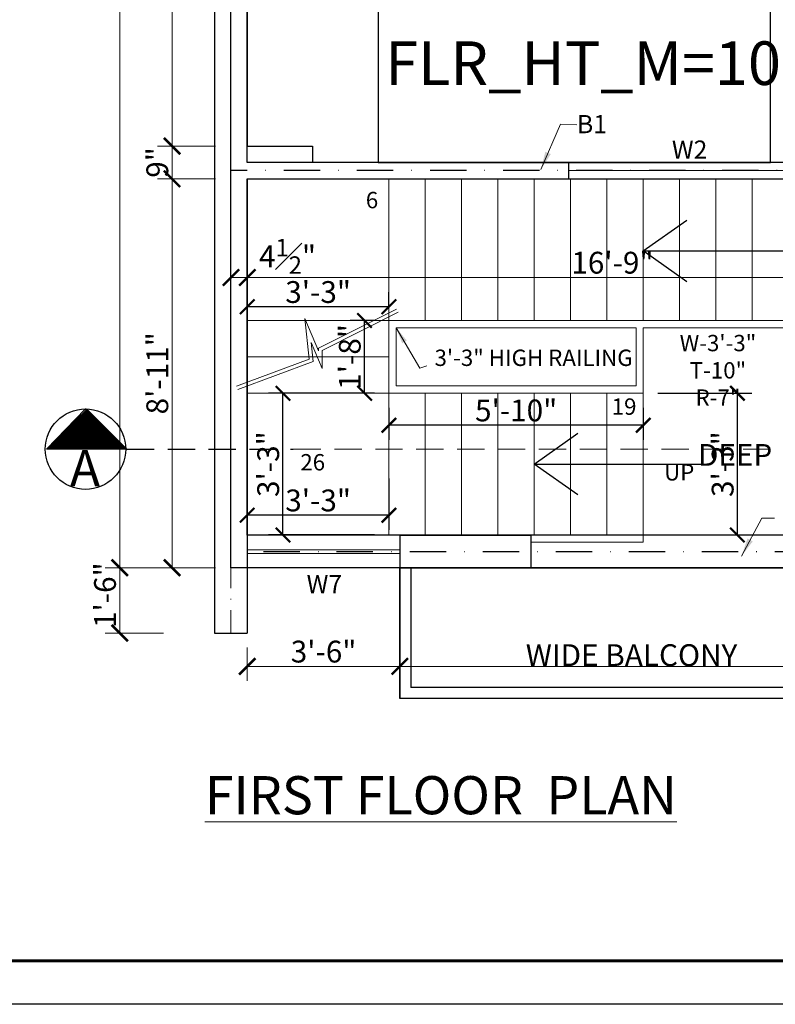
# Model space of a CAD drawing. Units: feet. Extents: x 12126 to 16886, y -11859 to -10215.
# Drawn here: x 13715 to 13923, y -11661 to -11390 of the extents above; entities that cross this region are included whole.
import ezdxf

# ---------------------------------------------------------------- set-up
doc = ezdxf.new("R2010")
doc.units = ezdxf.units.FT
doc.header["$MEASUREMENT"] = 0
doc.header["$PDMODE"] = 2
for name, pattern in [('ACAD_ISO04W100', [30, 24, -3, 0, -3]), ('DASHDOT', [1, 0.5, -0.25, 0, -0.25]), ('DASHED', [0.75, 0.5, -0.25])]:
    doc.linetypes.add(name, pattern=pattern)
doc.layers.get('0').update_dxf_attribs({"lineweight": 30})
for name, color, linetype, lineweight in [('BEAM', 3, 'Continuous', 15), ('BLK_1_FLR_1_STAIR_1_FLIGHT_1', 7, 'Continuous', 0), ('BLK_1_FLR_1_STAIR_1_FLIGHT_2', 7, 'Continuous', 0), ('BLK_1_FLR_1_STAIR_1_LANDING_1', 7, 'Continuous', 0), ('center line', 253, 'ACAD_ISO04W100', 5), ('DIM 01', 7, 'Continuous', 9), ('DOTTED', 15, 'DASHED', 18), ('HATCH', 9, 'Continuous', 20), ('JOINERY TEXT', 193, 'Continuous', 0), ('RAILING', 210, 'Continuous', 25), ('STAIR', 82, 'Continuous', 15), ('TEXT', 7, 'Continuous', 30), ('TITLE', 5, 'Continuous', 30), ('WALL', 10, 'Continuous', 30), ('WINDOW', 150, 'Continuous', 20)]:
    doc.layers.add(name, color=color, linetype=linetype, lineweight=lineweight)
doc.layers.add('BLK_1_FLR_1_BLT_UP_AREA', color=25, linetype='Continuous', true_color=0x995f4c, plot=False)
doc.layers.add('BLK_1_FLR_1_CHAJJA', color=7, linetype='Continuous')
doc.layers.add('BLK_1_FLR_1_ROOM_3_LIGHT_VENTILATION_3', color=7, linetype='Continuous')
doc.layers.add('BLK_1_FLR_1_REGULAR_ROOM_3', color=1, linetype='Continuous', plot=False)
doc.layers.add('BLK_1_FLR_1_STAIR_1', color=1, linetype='Continuous', plot=False)
doc.styles.add('AR. TEXT 01', font='arialbd.ttf')
doc.styles.add('p.h tex', font='techb___.ttf')
doc.styles.get("Standard").update_dxf_attribs({"font": 'ARIALN.TTF'})
doc.styles.add('TEX02', font='GARA.TTF')
doc.styles.add('TITLE TXT', font='arial.ttf', dxfattribs={"height": 6})
doc.dimstyles.new('DIM 50', dxfattribs={"dimtxt": 6, "dimasz": 3, "dimexe": 6, "dimexo": 4, "dimgap": 0.3125, "dimtad": 1, "dimzin": 3, "dimdsep": 46, "dimlunit": 4, "dimtxsty": 'AR. TEXT 01', "dimblk": 'DOT', "dimcen": 0.09, "dimclrd": 256, "dimclre": 256, "dimclrt": 256, "dimazin": 0, "dimtfac": 0.8, "dimtofl": 0, "dimtmove": 1, "dimatfit": 3, "dimfxl": 6, "dimfxlon": 1, "dimfrac": 1, "dimtolj": 1, "dimtzin": 0, "dimlwd": -1, "dimlwe": -1, "dimarcsym": 1})
doc.dimstyles.get("Standard").update_dxf_attribs({"dimtxt": 6, "dimasz": 4, "dimexe": 4, "dimexo": 4, "dimgap": 1, "dimtad": 1, "dimdec": 1, "dimzin": 3, "dimdsep": 46, "dimlunit": 4, "dimtxsty": 'Standard', "dimblk": 'ARCHTICK', "dimcen": 0.09, "dimadec": 0, "dimazin": 0, "dimtfac": 1.005, "dimtdec": 1, "dimtofl": 0, "dimtmove": 2, "dimatfit": 3, "dimfxl": 4, "dimfxlon": 1, "dimtolj": 1, "dimtzin": 0, "dimarcsym": 0})

# ---------------------------------------------------------------- blocks, each defined once
blk = doc.blocks.new('_Dot')
at = {"color": 0, "linetype": 'ByBlock', "lineweight": -2}
blk.add_line((-0.5, 0), (-1, 0), dxfattribs=at)
at = {"color": 0, "linetype": 'ByBlock', "const_width": 0.5}
blk.add_lwpolyline([(-0.25, 0, 1), (0.25, 0, 1)], format="xyb", close=True, dxfattribs=at)
blk = doc.blocks.new('WERF')
at = {"layer": 'HATCH', "ltscale": 10}
h = blk.add_hatch(dxfattribs=at)
h.set_pattern_fill('ANSI31', color=256, angle=90, style=0)
h.set_pattern_definition([(135, (-8259.03711, -71951.85802), (-0.08838834765, -0.08838834765), [])])
h.paths.add_polyline_path([(79796.25, -79394.93), (79785.18, -79406), (79807.32, -79406)])
at = {"layer": 'WALL', "color": 3, "ltscale": 15}
for p, q in [((79795.93, -79394.93), (79785.18, -79406)), ((79795.93, -79394.93), (79807, -79406)), ((79807.32, -79406), (79785.18, -79406))]:
    blk.add_line(p, q, dxfattribs=at)
at = {"layer": 'WALL', "color": 3, "linetype": 'DASHED', "ltscale": 15}
blk.add_line((79807.32, -79406), (79853.04, -79406), dxfattribs=at)
at = {"layer": 'WALL', "color": 3, "linetype": 'DASHED', "lineweight": 20, "ltscale": 15}
blk.add_line((80186.95, -79406), (79853.04, -79406), dxfattribs=at)
at = {"layer": 'WALL', "color": 3, "ltscale": 15}
blk.add_circle((79795.93, -79406), 11.07, dxfattribs=at)
at = {"layer": 'TEXT', "insert": (79795.79, -79406.24), "char_height": 10, "width": 27.269, "attachment_point": 2, "style": 'TEX02'}
blk.add_mtext('\\A1;{\\fArial|b0|i0|c0|p34;A}', dxfattribs=at)
blk = doc.blocks.new('_ArchTick')
at = {"color": 0, "linetype": 'ByBlock', "const_width": 0.15}
blk.add_lwpolyline([(-0.5, -0.5), (0.5, 0.5)], dxfattribs=at)
blk = doc.blocks.new('*D47')
at = {"layer": 'Defpoints', "color": 0, "transparency": 16777216}
for p in [(13742.19, -10934.95), (13807.83, -10934.95), (13802.44, -11540.95)]:
    blk.add_point(p, dxfattribs=at)
at = {"layer": 'DIM 01', "transparency": 16777216}
for p, q in [((13754.19, -10934.95), (13738.19, -10934.95)), ((13742.19, -11540.95), (13742.19, -10934.95)), ((13754.19, -11540.95), (13738.19, -11540.95))]:
    blk.add_line(p, q, dxfattribs=at)
at = {"layer": 'DIM 01', "transparency": 16777216, "xscale": 4.5, "yscale": 4.5, "zscale": 4.5}
for p, rotation in [((13742.19, -10934.95), 90), ((13742.19, -11540.95), 270)]:
    blk.add_blockref('_ArchTick', p, dxfattribs=dict(at, rotation=rotation))
at = {"layer": 'DIM 01', "transparency": 16777216, "insert": (13738.13, -11237.95), "char_height": 6, "attachment_point": 5, "rotation": 90, "style": 'AR. TEXT 01'}
blk.add_mtext('\\A1;50\'-6"', dxfattribs=at)
blk = doc.blocks.new('*D48')
at = {"layer": 'Defpoints', "color": 0, "transparency": 16777216}
for p in [(13796.24, -11540.95), (13742.19, -11558.95), (13781.78, -11558.95)]:
    blk.add_point(p, dxfattribs=at)
at = {"layer": 'DIM 01', "transparency": 16777216}
for p, q in [((13754.19, -11540.95), (13738.19, -11540.95)), ((13742.19, -11540.95), (13742.19, -11558.95)), ((13754.19, -11558.95), (13738.19, -11558.95))]:
    blk.add_line(p, q, dxfattribs=at)
at = {"layer": 'DIM 01', "transparency": 16777216, "xscale": 4.5, "yscale": 4.5, "zscale": 4.5}
for p, rotation in [((13742.19, -11540.95), 90), ((13742.19, -11558.95), 270)]:
    blk.add_blockref('_ArchTick', p, dxfattribs=dict(at, rotation=rotation))
at = {"layer": 'DIM 01', "transparency": 16777216, "insert": (13738.13, -11548.51), "char_height": 6, "attachment_point": 5, "rotation": 90, "style": 'AR. TEXT 01'}
blk.add_mtext('\\A1;1\'-6"', dxfattribs=at)
blk = doc.blocks.new('*D49')
at = {"layer": 'Defpoints', "color": 0, "transparency": 16777216}
for p in [(13756.58, -11433.95), (13794.59, -11433.95), (13799.78, -11540.95)]:
    blk.add_point(p, dxfattribs=at)
at = {"layer": 'DIM 01', "transparency": 16777216}
for p, q in [((13768.58, -11433.95), (13752.58, -11433.95)), ((13756.58, -11540.95), (13756.58, -11433.95)), ((13768.58, -11540.95), (13752.58, -11540.95))]:
    blk.add_line(p, q, dxfattribs=at)
at = {"layer": 'DIM 01', "transparency": 16777216, "xscale": 4.5, "yscale": 4.5, "zscale": 4.5}
for p, rotation in [((13756.58, -11433.95), 90), ((13756.58, -11540.95), 270)]:
    blk.add_blockref('_ArchTick', p, dxfattribs=dict(at, rotation=rotation))
at = {"layer": 'DIM 01', "transparency": 16777216, "insert": (13752.52, -11487.45), "char_height": 6, "attachment_point": 5, "rotation": 90, "style": 'AR. TEXT 01'}
blk.add_mtext('\\A1;8\'-11"', dxfattribs=at)
blk = doc.blocks.new('*D50')
at = {"layer": 'Defpoints', "color": 0, "transparency": 16777216}
for p in [(13756.58, -11424.95), (13795.55, -11424.95), (13794.59, -11433.95)]:
    blk.add_point(p, dxfattribs=at)
at = {"layer": 'DIM 01', "transparency": 16777216}
for p, q in [((13768.58, -11424.95), (13752.58, -11424.95)), ((13756.58, -11433.95), (13756.58, -11424.95)), ((13768.58, -11433.95), (13752.58, -11433.95))]:
    blk.add_line(p, q, dxfattribs=at)
at = {"layer": 'DIM 01', "transparency": 16777216, "xscale": 4.5, "yscale": 4.5, "zscale": 4.5}
for p, rotation in [((13756.58, -11424.95), 90), ((13756.58, -11433.95), 270)]:
    blk.add_blockref('_ArchTick', p, dxfattribs=dict(at, rotation=rotation))
at = {"layer": 'DIM 01', "transparency": 16777216, "insert": (13752.52, -11429.45), "char_height": 6, "attachment_point": 5, "rotation": 90, "style": 'AR. TEXT 01'}
blk.add_mtext('\\A1;9"', dxfattribs=at)
blk = doc.blocks.new('*D51')
at = {"layer": 'Defpoints', "color": 0, "transparency": 16777216}
for p in [(13756.58, -11276.95), (13793.81, -11276.95), (13795.55, -11424.95)]:
    blk.add_point(p, dxfattribs=at)
at = {"layer": 'DIM 01', "transparency": 16777216}
for p, q in [((13768.58, -11276.95), (13752.58, -11276.95)), ((13756.58, -11424.95), (13756.58, -11276.95)), ((13768.58, -11424.95), (13752.58, -11424.95))]:
    blk.add_line(p, q, dxfattribs=at)
at = {"layer": 'DIM 01', "transparency": 16777216, "xscale": 4.5, "yscale": 4.5, "zscale": 4.5}
for p, rotation in [((13756.58, -11276.95), 90), ((13756.58, -11424.95), 270)]:
    blk.add_blockref('_ArchTick', p, dxfattribs=dict(at, rotation=rotation))
at = {"layer": 'DIM 01', "transparency": 16777216, "insert": (13752.57, -11350.95), "char_height": 6, "attachment_point": 5, "rotation": 90, "style": 'AR. TEXT 01'}
blk.add_mtext('\\A1;12\'-4"', dxfattribs=at)
blk = doc.blocks.new('*D62')
at = {"layer": 'Defpoints', "color": 0, "transparency": 16777216}
for p in [(13777.28, -11558.95), (13819.28, -11558.95), (13819.28, -11568.09)]:
    blk.add_point(p, dxfattribs=at)
at = {"layer": 'DIM 01', "transparency": 16777216}
for p, q in [((13777.28, -11562.95), (13777.28, -11572.09)), ((13819.28, -11562.95), (13819.28, -11572.09)), ((13777.28, -11568.09), (13819.28, -11568.09))]:
    blk.add_line(p, q, dxfattribs=at)
at = {"layer": 'DIM 01', "transparency": 16777216, "xscale": 4.5, "yscale": 4.5, "zscale": 4.5, "rotation": 180}
blk.add_blockref('_ArchTick', (13777.28, -11568.09), dxfattribs=at)
at = {"layer": 'DIM 01', "transparency": 16777216, "xscale": 4.5, "yscale": 4.5, "zscale": 4.5}
blk.add_blockref('_ArchTick', (13819.28, -11568.09), dxfattribs=at)
at = {"layer": 'DIM 01', "transparency": 16777216, "insert": (13798.28, -11564.03), "char_height": 6, "attachment_point": 5, "style": 'AR. TEXT 01'}
blk.add_mtext('\\A1;3\'-6"', dxfattribs=at)
blk = doc.blocks.new('*D156')
at = {"layer": 'Defpoints', "color": 0, "transparency": 16777216}
for p in [(13777.28, -11461.1), (13772.78, -11464.91), (13777.28, -11464.91)]:
    blk.add_point(p, dxfattribs=at)
at = {"layer": 'DIM 01', "transparency": 16777216}
for p, q in [((13772.78, -11460.91), (13772.78, -11457.1)), ((13777.28, -11460.91), (13777.28, -11457.1)), ((13772.78, -11461.1), (13777.28, -11461.1))]:
    blk.add_line(p, q, dxfattribs=at)
at = {"layer": 'DIM 01', "transparency": 16777216, "xscale": 4.5, "yscale": 4.5, "zscale": 4.5, "rotation": 180}
blk.add_blockref('_ArchTick', (13772.78, -11461.1), dxfattribs=at)
at = {"layer": 'DIM 01', "transparency": 16777216, "xscale": 4.5, "yscale": 4.5, "zscale": 4.5}
blk.add_blockref('_ArchTick', (13777.28, -11461.1), dxfattribs=at)
at = {"layer": 'DIM 01', "transparency": 16777216, "insert": (13788.36, -11455.28), "char_height": 6, "attachment_point": 5, "style": 'AR. TEXT 01'}
blk.add_mtext('\\A1;4{\\H0.800000x;\\S1#2;}"', dxfattribs=at)
blk = doc.blocks.new('*D157')
at = {"layer": 'Defpoints', "color": 0, "transparency": 16777216}
for p in [(13978.28, -11461.1), (13978.28, -11461.1), (13777.28, -11464.91)]:
    blk.add_point(p, dxfattribs=at)
at = {"layer": 'DIM 01', "transparency": 16777216}
for p, q in [((13777.28, -11460.91), (13777.28, -11457.1)), ((13978.28, -11457.1), (13978.28, -11457.1)), ((13777.28, -11461.1), (13978.28, -11461.1))]:
    blk.add_line(p, q, dxfattribs=at)
at = {"layer": 'DIM 01', "transparency": 16777216, "xscale": 4.5, "yscale": 4.5, "zscale": 4.5, "rotation": 180}
blk.add_blockref('_ArchTick', (13777.28, -11461.1), dxfattribs=at)
at = {"layer": 'DIM 01', "transparency": 16777216, "xscale": 4.5, "yscale": 4.5, "zscale": 4.5}
blk.add_blockref('_ArchTick', (13978.28, -11461.1), dxfattribs=at)
at = {"layer": 'DIM 01', "transparency": 16777216, "insert": (13877.78, -11457.03), "char_height": 6, "attachment_point": 5, "style": 'AR. TEXT 01'}
blk.add_mtext('\\A1;16\'-9"', dxfattribs=at)
blk = doc.blocks.new('*D168')
at = {"layer": 'Defpoints', "color": 0, "transparency": 16777216}
for p in [(13819.28, -11563.44), (14083.28, -11563.44), (14083.28, -11568.09)]:
    blk.add_point(p, dxfattribs=at)
at = {"layer": 'DIM 01', "transparency": 16777216}
for p, q in [((13819.28, -11567.44), (13819.28, -11572.09)), ((14083.28, -11567.44), (14083.28, -11572.09)), ((13819.28, -11568.09), (14083.28, -11568.09))]:
    blk.add_line(p, q, dxfattribs=at)
at = {"layer": 'DIM 01', "transparency": 16777216, "xscale": 4.5, "yscale": 4.5, "zscale": 4.5, "rotation": 180}
blk.add_blockref('_ArchTick', (13819.28, -11568.09), dxfattribs=at)
at = {"layer": 'DIM 01', "transparency": 16777216, "xscale": 4.5, "yscale": 4.5, "zscale": 4.5}
blk.add_blockref('_ArchTick', (14083.28, -11568.09), dxfattribs=at)
at = {"layer": 'DIM 01', "transparency": 16777216, "insert": (13951.28, -11564.03), "char_height": 6, "attachment_point": 5, "style": 'AR. TEXT 01'}
blk.add_mtext('\\A1;22\'-0"', dxfattribs=at)
blk = doc.blocks.new('*D409')
at = {"layer": 'BLK_1_FLR_1_STAIR_1_FLIGHT_1', "color": 0, "lineweight": -2, "transparency": 16777216}
for p, q in [((13816.28, -11496.95), (13816.28, -11505.74)), ((13886.28, -11496.95), (13886.28, -11505.74)), ((13886.28, -11501.74), (13816.28, -11501.74))]:
    blk.add_line(p, q, dxfattribs=at)
at = {"layer": 'Defpoints', "color": 0, "transparency": 16777216}
for p in [(13816.28, -11492.95), (13886.28, -11492.95), (13816.28, -11501.74)]:
    blk.add_point(p, dxfattribs=at)
at = {"layer": 'BLK_1_FLR_1_STAIR_1_FLIGHT_1', "color": 0, "lineweight": -2, "transparency": 16777216, "xscale": 4, "yscale": 4, "zscale": 4, "rotation": 180}
blk.add_blockref('_ArchTick', (13816.28, -11501.74), dxfattribs=at)
at = {"layer": 'BLK_1_FLR_1_STAIR_1_FLIGHT_1', "color": 0, "lineweight": -2, "transparency": 16777216, "xscale": 4, "yscale": 4, "zscale": 4}
blk.add_blockref('_ArchTick', (13886.28, -11501.74), dxfattribs=at)
at = {"layer": 'BLK_1_FLR_1_STAIR_1_FLIGHT_1', "color": 0, "transparency": 16777216, "insert": (13851.28, -11497.68), "char_height": 6, "attachment_point": 5}
blk.add_mtext('\\A1;5\'-10"', dxfattribs=at)
blk = doc.blocks.new('*D410')
at = {"layer": 'BLK_1_FLR_1_STAIR_1_FLIGHT_1', "color": 0, "lineweight": -2, "transparency": 16777216}
for p, q in [((13890.28, -11492.95), (13916.17, -11492.95)), ((13912.17, -11531.95), (13912.17, -11492.95)), ((13890.28, -11531.95), (13916.17, -11531.95))]:
    blk.add_line(p, q, dxfattribs=at)
at = {"layer": 'Defpoints', "color": 0, "transparency": 16777216}
for p in [(13886.28, -11492.95), (13912.17, -11492.95), (13886.28, -11531.95)]:
    blk.add_point(p, dxfattribs=at)
at = {"layer": 'BLK_1_FLR_1_STAIR_1_FLIGHT_1', "color": 0, "lineweight": -2, "transparency": 16777216, "xscale": 4, "yscale": 4, "zscale": 4}
for p, rotation in [((13912.17, -11492.95), 90), ((13912.17, -11531.95), 270)]:
    blk.add_blockref('_ArchTick', p, dxfattribs=dict(at, rotation=rotation))
at = {"layer": 'BLK_1_FLR_1_STAIR_1_FLIGHT_1', "color": 0, "transparency": 16777216, "insert": (13908.11, -11512.45), "char_height": 6, "attachment_point": 5, "rotation": 90}
blk.add_mtext('\\A1;3\'-3"', dxfattribs=at)
blk = doc.blocks.new('*D411')
at = {"layer": 'BLK_1_FLR_1_STAIR_1_LANDING_1', "color": 0, "lineweight": -2, "transparency": 16777216}
for p, q in [((13816.28, -11516.45), (13816.28, -11530.5)), ((13816.28, -11526.5), (13777.28, -11526.5)), ((13777.28, -11529.99), (13777.28, -11530.5))]:
    blk.add_line(p, q, dxfattribs=at)
at = {"layer": 'Defpoints', "color": 0, "transparency": 16777216}
for p in [(13816.28, -11512.45), (13777.28, -11525.99), (13777.28, -11526.5)]:
    blk.add_point(p, dxfattribs=at)
at = {"layer": 'BLK_1_FLR_1_STAIR_1_LANDING_1', "color": 0, "lineweight": -2, "transparency": 16777216, "xscale": 4, "yscale": 4, "zscale": 4, "rotation": 180}
blk.add_blockref('_ArchTick', (13777.28, -11526.5), dxfattribs=at)
at = {"layer": 'BLK_1_FLR_1_STAIR_1_LANDING_1', "color": 0, "lineweight": -2, "transparency": 16777216, "xscale": 4, "yscale": 4, "zscale": 4}
blk.add_blockref('_ArchTick', (13816.28, -11526.5), dxfattribs=at)
at = {"layer": 'BLK_1_FLR_1_STAIR_1_LANDING_1', "color": 0, "transparency": 16777216, "insert": (13796.78, -11522.44), "char_height": 6, "attachment_point": 5}
blk.add_mtext('\\A1;3\'-3"', dxfattribs=at)
blk = doc.blocks.new('*D412')
at = {"layer": 'BLK_1_FLR_1_STAIR_1_LANDING_1', "color": 0, "lineweight": -2, "transparency": 16777216}
for p, q in [((13812.28, -11492.95), (13783.11, -11492.95)), ((13787.11, -11531.95), (13787.11, -11492.95)), ((13812.28, -11531.95), (13783.11, -11531.95))]:
    blk.add_line(p, q, dxfattribs=at)
at = {"layer": 'Defpoints', "color": 0, "transparency": 16777216}
for p in [(13787.11, -11492.95), (13816.28, -11492.95), (13816.28, -11531.95)]:
    blk.add_point(p, dxfattribs=at)
at = {"layer": 'BLK_1_FLR_1_STAIR_1_LANDING_1', "color": 0, "lineweight": -2, "transparency": 16777216, "xscale": 4, "yscale": 4, "zscale": 4}
for p, rotation in [((13787.11, -11492.95), 90), ((13787.11, -11531.95), 270)]:
    blk.add_blockref('_ArchTick', p, dxfattribs=dict(at, rotation=rotation))
at = {"layer": 'BLK_1_FLR_1_STAIR_1_LANDING_1', "color": 0, "transparency": 16777216, "insert": (13783.04, -11512.45), "char_height": 6, "attachment_point": 5, "rotation": 90}
blk.add_mtext('\\A1;3\'-3"', dxfattribs=at)
blk = doc.blocks.new('*D413')
at = {"layer": 'BLK_1_FLR_1_STAIR_1_FLIGHT_2', "color": 0, "lineweight": -2, "transparency": 16777216}
for p, q in [((13812.28, -11472.95), (13805.56, -11472.95)), ((13809.56, -11492.95), (13809.56, -11472.95)), ((13812.28, -11492.95), (13805.56, -11492.95))]:
    blk.add_line(p, q, dxfattribs=at)
at = {"layer": 'Defpoints', "color": 0, "transparency": 16777216}
for p in [(13809.56, -11472.95), (13816.28, -11472.95), (13816.28, -11492.95)]:
    blk.add_point(p, dxfattribs=at)
at = {"layer": 'BLK_1_FLR_1_STAIR_1_FLIGHT_2', "color": 0, "lineweight": -2, "transparency": 16777216, "xscale": 4, "yscale": 4, "zscale": 4}
for p, rotation in [((13809.56, -11472.95), 90), ((13809.56, -11492.95), 270)]:
    blk.add_blockref('_ArchTick', p, dxfattribs=dict(at, rotation=rotation))
at = {"layer": 'BLK_1_FLR_1_STAIR_1_FLIGHT_2', "color": 0, "transparency": 16777216, "insert": (13805.49, -11482.95), "char_height": 6, "attachment_point": 5, "rotation": 90}
blk.add_mtext('\\A1;1\'-8"', dxfattribs=at)
blk = doc.blocks.new('*D414')
at = {"layer": 'BLK_1_FLR_1_STAIR_1_FLIGHT_2', "color": 0, "lineweight": -2, "transparency": 16777216}
for p, q in [((13777.28, -11468.95), (13777.28, -11465.16)), ((13816.28, -11468.95), (13816.28, -11465.16)), ((13816.28, -11469.16), (13777.28, -11469.16))]:
    blk.add_line(p, q, dxfattribs=at)
at = {"layer": 'Defpoints', "color": 0, "transparency": 16777216}
for p in [(13777.28, -11469.16), (13777.28, -11472.95), (13816.28, -11472.95)]:
    blk.add_point(p, dxfattribs=at)
at = {"layer": 'BLK_1_FLR_1_STAIR_1_FLIGHT_2', "color": 0, "lineweight": -2, "transparency": 16777216, "xscale": 4, "yscale": 4, "zscale": 4, "rotation": 180}
blk.add_blockref('_ArchTick', (13777.28, -11469.16), dxfattribs=at)
at = {"layer": 'BLK_1_FLR_1_STAIR_1_FLIGHT_2', "color": 0, "lineweight": -2, "transparency": 16777216, "xscale": 4, "yscale": 4, "zscale": 4}
blk.add_blockref('_ArchTick', (13816.28, -11469.16), dxfattribs=at)
at = {"layer": 'BLK_1_FLR_1_STAIR_1_FLIGHT_2', "color": 0, "transparency": 16777216, "insert": (13796.78, -11465.1), "char_height": 6, "attachment_point": 5}
blk.add_mtext('\\A1;3\'-3"', dxfattribs=at)

msp = doc.modelspace()

# ---------------------------------------------------------------- linework, layer by layer
at = {"color": 3, "elevation": -0.904}
msp.add_lwpolyline([(13212.429, -10214.819), (14972.942, -10214.819), (14972.942, -11661.078), (13212.429, -11661.078)], close=True, dxfattribs=at)
at = {"layer": 'BEAM', "linetype": 'DASHDOT', "lineweight": 25, "ltscale": 20}
for p, q in [((13978.278, -11431.703), (13772.778, -11431.703)), ((13781.778, -11536.453), (13982.778, -11536.453))]:
    msp.add_line(p, q, dxfattribs=at)
at = {"layer": 'BLK_1_FLR_1_BLT_UP_AREA', "color": 25}
msp.add_lwpolyline([(13772.778, -10934.953), (14123.778, -10934.953), (14123.778, -11540.953), (13772.778, -11540.953), (13772.778, -10934.953)], dxfattribs=at)
at = {"layer": 'BLK_1_FLR_1_CHAJJA'}
msp.add_lwpolyline([(14119.278, -11558.953), (14083.278, -11558.953), (14083.278, -11576.953), (13819.278, -11576.953), (13819.278, -11540.953), (14119.278, -11540.953), (14119.278, -11558.953)], dxfattribs=at)
at = {"layer": 'BLK_1_FLR_1_REGULAR_ROOM_3', "color": 1}
msp.add_lwpolyline([(13777.278, -11276.953), (13978.278, -11276.953), (13978.278, -11429.453), (13777.278, -11429.453)], close=True, dxfattribs=at)
at = {"layer": 'BLK_1_FLR_1_ROOM_3_LIGHT_VENTILATION_3', "color": 114, "true_color": 0x139b48}
msp.add_lwpolyline([(13813.278, -11429.453), (13921.278, -11429.453), (13921.278, -11339.453), (13813.278, -11339.453)], close=True, dxfattribs=at)
at = {"layer": 'BLK_1_FLR_1_STAIR_1'}
msp.add_lwpolyline([(13978.278, -11531.953), (13777.278, -11531.953), (13777.278, -11433.953), (13978.278, -11433.953)], close=True, dxfattribs=at)
at = {"layer": 'BLK_1_FLR_1_STAIR_1_FLIGHT_1', "color": 3}
for p, q in [((13816.278, -11492.953), (13816.278, -11531.953)), ((13826.278, -11492.953), (13826.278, -11531.953)), ((13836.278, -11492.953), (13836.278, -11531.953)), ((13846.278, -11492.953), (13846.278, -11531.953)), ((13856.278, -11492.953), (13856.278, -11531.953)), ((13866.278, -11492.953), (13866.278, -11531.953)), ((13876.278, -11492.953), (13876.278, -11531.953)), ((13886.278, -11492.953), (13886.278, -11531.953))]:
    msp.add_line(p, q, dxfattribs=at)
at = {"layer": 'BLK_1_FLR_1_STAIR_1_FLIGHT_1'}
msp.add_lwpolyline([(13816.278, -11531.953), (13886.278, -11531.953), (13886.278, -11492.953), (13816.278, -11492.953)], close=True, dxfattribs=at)
at = {"layer": 'BLK_1_FLR_1_STAIR_1_FLIGHT_2', "color": 3}
for p, q in [((13816.278, -11472.953), (13777.278, -11472.953)), ((13816.278, -11482.953), (13777.278, -11482.953)), ((13816.278, -11492.953), (13777.278, -11492.953))]:
    msp.add_line(p, q, dxfattribs=at)
at = {"layer": 'BLK_1_FLR_1_STAIR_1_FLIGHT_2'}
msp.add_lwpolyline([(13816.278, -11492.953), (13777.278, -11492.953), (13777.278, -11472.953), (13816.278, -11472.953)], close=True, dxfattribs=at)
at = {"layer": 'BLK_1_FLR_1_STAIR_1_LANDING_1'}
msp.add_lwpolyline([(13777.278, -11531.953), (13816.278, -11531.953), (13816.278, -11492.953), (13777.278, -11492.953)], close=True, dxfattribs=at)
at = {"layer": 'center line'}
msp.add_line((13772.778, -10739.953), (13772.778, -11558.953), dxfattribs=at)
at = {"layer": 'DOTTED', "ltscale": 10}
msp.add_line((13855.278, -11540.953), (13978.278, -11540.953), dxfattribs=at)
at = {"layer": 'RAILING', "ltscale": 10}
for p, q in [((13819.278, -11540.953), (13819.278, -11576.953)), ((13822.278, -11540.953), (13822.278, -11573.953)), ((14080.278, -11573.953), (13822.278, -11573.953)), ((14083.278, -11576.953), (13819.278, -11576.953))]:
    msp.add_line(p, q, dxfattribs=at)
at = {"layer": 'STAIR', "ltscale": 10}
for p, q in [((13816.278, -11433.953), (13816.278, -11472.953)), ((13826.278, -11433.953), (13826.278, -11472.953)), ((13836.278, -11433.953), (13836.278, -11472.953)), ((13846.278, -11433.953), (13846.278, -11472.953)), ((13856.278, -11433.953), (13856.278, -11472.953)), ((13866.278, -11433.953), (13866.278, -11472.953)), ((13876.278, -11433.953), (13876.278, -11472.953)), ((13886.278, -11433.953), (13886.278, -11472.953)), ((13896.278, -11433.953), (13896.278, -11472.953)), ((13906.278, -11433.953), (13906.278, -11472.953)), ((13916.278, -11433.953), (13916.278, -11472.953)), ((13816.278, -11472.953), (13926.278, -11472.953)), ((13816.278, -11472.953), (13816.278, -11492.953)), ((13818.278, -11474.953), (13884.278, -11474.953)), ((13818.278, -11474.953), (13818.278, -11490.953)), ((13884.278, -11490.953), (13884.278, -11474.953)), ((13886.278, -11474.953), (13926.278, -11474.953)), ((13886.278, -11490.953), (13886.278, -11474.953)), ((13818.278, -11490.953), (13884.278, -11490.953)), ((13886.278, -11490.953), (13886.278, -11492.953)), ((13816.278, -11492.953), (13886.278, -11492.953)), ((13855.278, -11531.953), (13886.278, -11531.953)), ((13886.278, -11531.953), (13886.278, -11533.953)), ((13855.278, -11533.953), (13886.278, -11533.953))]:
    msp.add_line(p, q, dxfattribs=at)
for points in [[(13774.351, -11490.987), (13794.33, -11483.555), (13793.102, -11472.387), (13796.888, -11481.28), (13796.888, -11480.568), (13818.377, -11469.791)], [(13774.7, -11491.924), (13795.409, -11484.22), (13794.837, -11479.015), (13797.888, -11486.182), (13797.888, -11481.185), (13818.825, -11470.685)]]:
    msp.add_lwpolyline(points, dxfattribs=at)
at = {"layer": 'WALL', "ltscale": 10}
for p, q in [((13768.278, -10934.953), (13768.278, -11558.953)), ((13777.278, -11339.453), (13777.278, -11416.953)), ((13777.278, -11416.953), (13777.278, -11424.953)), ((13777.278, -11433.953), (13777.278, -11558.953)), ((13768.278, -11558.953), (13777.278, -11558.953))]:
    msp.add_line(p, q, dxfattribs=at)
at = {"layer": 'WALL', "ltscale": 5}
for p, q in [((13777.278, -11424.953), (13795.278, -11424.953)), ((13795.278, -11424.953), (13795.278, -11429.453)), ((13865.778, -11429.453), (13795.278, -11429.453)), ((13865.778, -11433.953), (13865.778, -11429.453)), ((13777.278, -11433.953), (13795.278, -11433.953)), ((13795.278, -11433.953), (13865.778, -11433.953)), ((13819.278, -11531.953), (13855.278, -11531.953)), ((13819.278, -11531.953), (13819.278, -11540.953)), ((13855.278, -11531.953), (13855.278, -11540.953)), ((13819.278, -11540.953), (13855.278, -11540.953))]:
    msp.add_line(p, q, dxfattribs=at)
at = {"layer": 'WALL', "color": 35, "linetype": 'Continuous', "lineweight": 60, "elevation": -0.904}
msp.add_lwpolyline([(13224.429, -10226.819), (14960.942, -10226.819), (14960.942, -11649.078), (13224.429, -11649.078)], close=True, dxfattribs=at)
at = {"layer": 'WINDOW', "ltscale": 10}
for p, q in [((13865.778, -11429.453), (13937.778, -11429.453)), ((13865.778, -11431.703), (13937.778, -11431.703)), ((13865.778, -11433.953), (13885.278, -11433.953)), ((13885.278, -11433.953), (13937.778, -11433.953)), ((13819.278, -11531.953), (13777.278, -11531.953)), ((13819.278, -11536.053), (13777.278, -11536.053)), ((13819.278, -11537.053), (13777.278, -11537.053)), ((13819.278, -11540.953), (13777.278, -11540.953))]:
    msp.add_line(p, q, dxfattribs=at)

# ---------------------------------------------------------------- block references
at = {"layer": 'WALL'}
msp.add_blockref('WERF', (-66063.168, 67897.678), dxfattribs=at)

# ---------------------------------------------------------------- texts
at = {"layer": 'BEAM', "linetype": 'DASHDOT', "lineweight": 25, "ltscale": 20, "insert": (13868.024, -11416.399), "char_height": 5, "width": 14.41479, "attachment_point": 1, "style": 'p.h tex'}
msp.add_mtext('\\A1;{\\fArial|b0|i0|c0|p34;\\H1.0003x;B1}', dxfattribs=at)
at = {"layer": 'BLK_1_FLR_1_STAIR_1', "insert": (13815.262, -11396.132, 0.958), "char_height": 17.1154, "width": 182.56431, "attachment_point": 1}
msp.add_mtext('{\\H0.7011x;FLR_HT_M=10.5}', dxfattribs=at)
at = {"layer": 'JOINERY TEXT', "insert": (13894.131, -11423.411), "char_height": 5, "width": 9.8234, "attachment_point": 1}
msp.add_mtext('W2', dxfattribs=at)
at = {"layer": 'JOINERY TEXT', "insert": (13793.617, -11542.958), "char_height": 5, "attachment_point": 1}
msp.add_mtext('W7', dxfattribs=at)
at = {"layer": 'TEXT', "ltscale": 10, "char_height": 4.5, "attachment_point": 8}
for s, insert, width in [('\\A1;{\\fArial|b0|i0|c0|p34;6}', (13811.616, -11442.048), 9.63306), ('\\A1;{\\fArial|b0|i0|c0|p34;W-3\'-3"\\PT-10"\\PR-7"}', (13906.824, -11496.398), 31.46245), ('\\A1;{\\fArial|b0|i0|c0|p34;3\'-3" HIGH RAILING}', (13856.076, -11485.442), 58.80749), ('\\A1;{\\fArial|b0|i0|c0|p34;19}', (13880.985, -11498.869), 9.63306), ('\\A1;{\\fArial|b0|i0|c0|p34;26}', (13795.297, -11514.186), 9.63306), ('\\A1;{\\fArial|b0|i0|c0|p34;UP}', (13896.16, -11516.953), 9.63306)]:
    msp.add_mtext(s, dxfattribs=dict(at, insert=insert, width=width))
at = {"layer": 'TEXT', "insert": (13901.315, -11486.911), "char_height": 6, "width": 91.7049, "attachment_point": 1, "style": 'TEX02'}
msp.add_mtext('\\A1;\\pi20.32175;{\\fArial|b0|i0|c0|p34;STAIRS/VER. \\P\\pi25.28219;8\'-6" DEEP}', dxfattribs=at)
at = {"layer": 'TEXT', "insert": (13853.93, -11552.011), "char_height": 6, "width": 113.71686, "attachment_point": 1}
msp.add_mtext('\\A1;\\pi15.42119;{\\fArial|b0|i0|c0|p34;3\'-0" WIDE BALCONY}', dxfattribs=at)
at = {"layer": 'TITLE', "lineweight": 18, "insert": (13765.595, -11598.299), "char_height": 10.5, "width": 340.09129, "attachment_point": 1, "style": 'TITLE TXT'}
msp.add_mtext('\\A1;{\\fGaramond|b1|i0|c0|p18;\\LFIRST FLOOR  PLAN}', dxfattribs=at)

# ---------------------------------------------------------------- dimensions: what is measured, and where the dimension line sits
at = {"layer": 'BLK_1_FLR_1_STAIR_1_FLIGHT_1', "color": 2}
dim = msp.add_linear_dim(base=(13912.173, -11492.953), p1=(13886.278, -11531.953), p2=(13886.278, -11492.953), angle=90, dimstyle='Standard', override={"dimfxl": 1, "dimfxlon": 0}, dxfattribs=at)
dim.commit()
dim.dimension.update_dxf_attribs({"geometry": '*D410', "text_midpoint": (13908.11, -11512.453)})
at = {"layer": 'BLK_1_FLR_1_STAIR_1_FLIGHT_1', "color": 1}
dim = msp.add_linear_dim(base=(13816.278, -11501.742), p1=(13886.278, -11492.953), p2=(13816.278, -11492.953), dimstyle='Standard', override={"dimfxl": 1, "dimfxlon": 0}, dxfattribs=at)
dim.commit()
dim.dimension.update_dxf_attribs({"geometry": '*D409', "text_midpoint": (13851.278, -11497.679)})
at = {"layer": 'BLK_1_FLR_1_STAIR_1_FLIGHT_2', "color": 2}
dim = msp.add_linear_dim(base=(13777.278, -11469.161), p1=(13816.278, -11472.953), p2=(13777.278, -11472.953), dimstyle='Standard', override={"dimfxl": 1, "dimfxlon": 0}, dxfattribs=at)
dim.commit()
dim.dimension.update_dxf_attribs({"geometry": '*D414', "text_midpoint": (13796.778, -11465.097)})
at = {"layer": 'BLK_1_FLR_1_STAIR_1_FLIGHT_2', "color": 1}
dim = msp.add_linear_dim(base=(13809.555, -11472.953), p1=(13816.278, -11492.953), p2=(13816.278, -11472.953), angle=90, dimstyle='Standard', override={"dimfxl": 1, "dimfxlon": 0}, dxfattribs=at)
dim.commit()
dim.dimension.update_dxf_attribs({"geometry": '*D413', "text_midpoint": (13805.492, -11482.953)})
at = {"layer": 'BLK_1_FLR_1_STAIR_1_LANDING_1', "color": 2}
dim = msp.add_linear_dim(base=(13787.107, -11492.953), p1=(13816.278, -11531.953), p2=(13816.278, -11492.953), angle=90, dimstyle='Standard', override={"dimfxl": 1, "dimfxlon": 0}, dxfattribs=at)
dim.commit()
dim.dimension.update_dxf_attribs({"geometry": '*D412', "text_midpoint": (13783.044, -11512.453)})
at = {"layer": 'BLK_1_FLR_1_STAIR_1_LANDING_1', "color": 1}
dim = msp.add_linear_dim(base=(13777.278, -11526.499), p1=(13816.278, -11512.453), p2=(13777.278, -11525.985), dimstyle='Standard', override={"dimfxl": 1, "dimfxlon": 0}, dxfattribs=at)
dim.commit()
dim.dimension.update_dxf_attribs({"geometry": '*D411', "text_midpoint": (13796.778, -11522.435)})
at = {"layer": 'DIM 01'}
for base, p1, p2, picture, middle in [((13742.189, -10934.953), (13802.436, -11540.953), (13807.831, -10934.953), '*D47', (13738.129, -11237.953)), ((13756.584, -11276.953), (13795.555, -11424.953), (13793.814, -11276.953), '*D51', (13752.575, -11350.953)), ((13756.584, -11433.953), (13799.778, -11540.953), (13794.591, -11433.953), '*D49', (13752.518, -11487.453))]:
    dim = msp.add_linear_dim(base=base, p1=p1, p2=p2, angle=90, dimstyle='DIM 50', override={"dimtxt": 6, "dimasz": 4.5, "dimexe": 4, "dimgap": 1, "dimblk1": 'ArchTick', "dimblk2": 'ArchTick', "dimsah": 1, "dimfxl": 12}, dxfattribs=at)
    dim.commit()
    dim.dimension.update_dxf_attribs({"geometry": picture, "text_midpoint": middle})
for base, p1, p2, picture, middle in [((13756.584, -11424.953), (13794.591, -11433.953), (13795.555, -11424.953), '*D50', (13756.584, -11429.453)), ((13742.189, -11558.953), (13796.236, -11540.953), (13781.778, -11558.953), '*D48', (13742.189, -11548.515))]:
    dim = msp.add_linear_dim(base=base, p1=p1, p2=p2, angle=90, dimstyle='DIM 50', override={"dimtxt": 6, "dimasz": 4.5, "dimexe": 4, "dimgap": 1, "dimblk1": 'ArchTick', "dimblk2": 'ArchTick', "dimsah": 1, "dimfxl": 12}, dxfattribs=at)
    dim.commit()
    dim.dimension.update_dxf_attribs({"geometry": picture, "text_midpoint": middle, "dimtype": 160})
dim = msp.add_linear_dim(base=(13777.278, -11461.097), p1=(13772.778, -11464.907), p2=(13777.278, -11464.907), dimstyle='DIM 50', override={"dimtxt": 6, "dimasz": 4.5, "dimexe": 4, "dimgap": 1, "dimblk1": 'ArchTick', "dimblk2": 'ArchTick', "dimsah": 1, "dimfxl": 12}, dxfattribs=at)
dim.commit()
dim.dimension.update_dxf_attribs({"geometry": '*D156', "text_midpoint": (13788.356, -11461.097), "dimtype": 160})
for base, p1, p2, picture, middle in [((13978.278, -11461.097), (13777.278, -11464.907), (13978.278, -11461.097), '*D157', (13877.778, -11457.031)), ((13819.278, -11568.093), (13777.278, -11558.953), (13819.278, -11558.953), '*D62', (13798.278, -11564.033)), ((14083.278, -11568.093), (13819.278, -11563.439), (14083.278, -11563.439), '*D168', (13951.278, -11564.033))]:
    dim = msp.add_linear_dim(base=base, p1=p1, p2=p2, dimstyle='DIM 50', override={"dimtxt": 6, "dimasz": 4.5, "dimexe": 4, "dimgap": 1, "dimblk1": 'ArchTick', "dimblk2": 'ArchTick', "dimsah": 1, "dimfxl": 12}, dxfattribs=at)
    dim.commit()
    dim.dimension.update_dxf_attribs({"geometry": picture, "text_midpoint": middle})

# ---------------------------------------------------------------- leaders
at = {"layer": 'BEAM'}
for points in [[(13858.082, -11431.407), (13863.47, -11418.928), (13868.012, -11419.135)], [(13913.318, -11537.733), (13918.897, -11527.294), (13922.397, -11527.294)]]:
    msp.add_leader(points, dimstyle='DIM 50', override={"dimasz": 5, "dimfxl": 1, "dimfxlon": 0, "dimarcsym": 0}, dxfattribs=at)
at = {"layer": 'DIM 01'}
msp.add_leader([(13818.278, -11474.953), (13824.755, -11486.009), (13826.672, -11485.442)], dimstyle='DIM 50', override={"dimtxt": 6, "dimasz": 4.5, "dimexe": 4, "dimgap": 1, "dimfxl": 12}, dxfattribs=at)
at = {"layer": 'TEXT', "ltscale": 10}
for points in [[(13886.278, -11453.77), (13940.575, -11453.77)], [(13856.278, -11512.453), (13904.073, -11512.453)]]:
    msp.add_leader(points, dimstyle='DIM 50', override={"dimasz": 12, "dimgap": 2.5, "dimtad": 0, "dimclrd": 256, "dimldrblk": 'Open90'}, dxfattribs=at)

doc.saveas('drawing.dxf')
